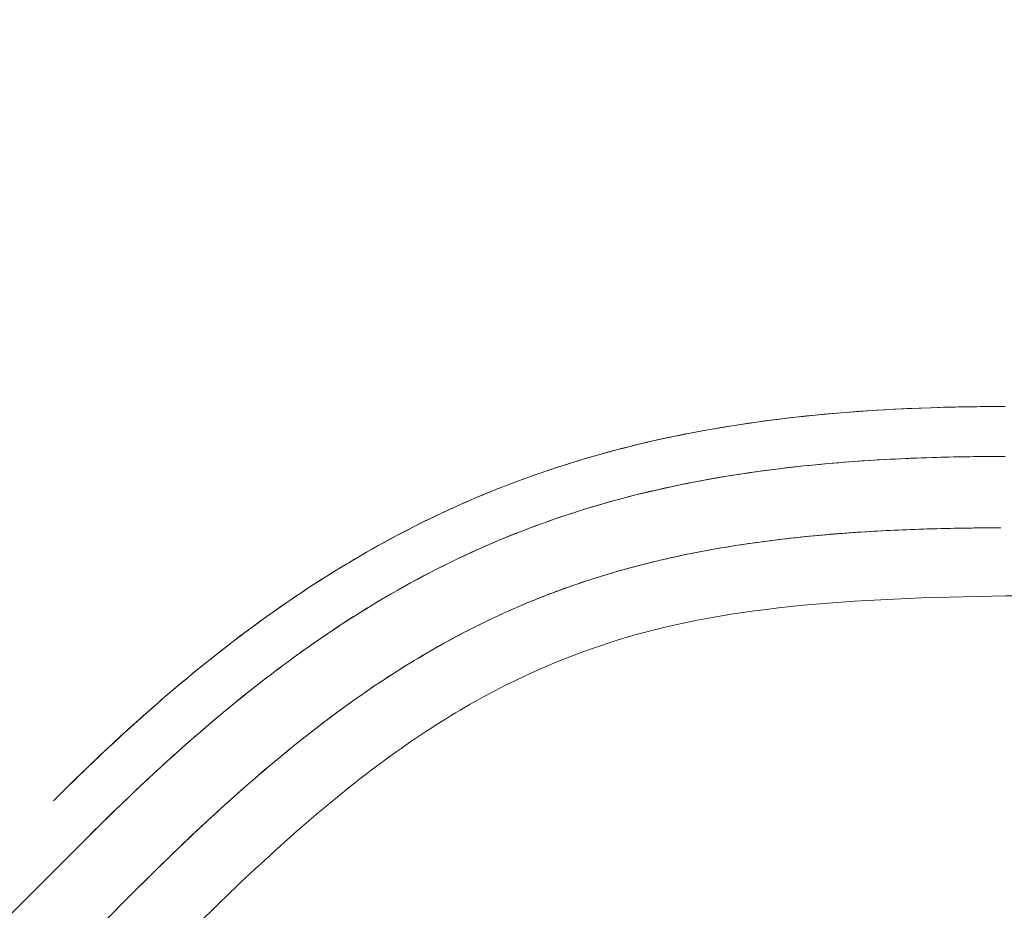
# Model space of a CAD drawing. Extents: x 0 to 1091, y -430 to 0.
# Drawn here: x 513 to 530, y -260 to -244 of the extents above; entities that cross this region are included whole.
import ezdxf

# ---------------------------------------------------------------- set-up
doc = ezdxf.new("R2010")
doc.units = 0
doc.header["$MEASUREMENT"] = 0
doc.header["$PDMODE"] = 64
doc.styles.get("Standard").update_dxf_attribs({"font": 'Helvetica LT 57 Condensed_0.ttf'})
doc.dimstyles.new('FEET-METERS', dxfattribs={"dimtxt": 12, "dimasz": 7, "dimexe": 3, "dimexo": 3, "dimgap": 3, "dimtad": 0, "dimdec": 1, "dimzin": 3, "dimdsep": 46, "dimlunit": 4, "dimtxsty": 'Standard', "dimcen": 0.09, "dimadec": 0, "dimazin": 0, "dimtfac": 2, "dimtdec": 1, "dimtofl": 0, "dimtmove": 0, "dimatfit": 3, "dimfxl": 1, "dimfrac": 2, "dimtolj": 1, "dimtzin": 3, "dimarcsym": 0})

# ---------------------------------------------------------------- blocks, each defined once
blk = doc.blocks.new('*D98')
at = {"color": 0, "lineweight": -2, "transparency": 16777216}
for p, q in [((374.25, -298.763), (374.25, -27.696)), ((897.355, -173.923), (897.355, -27.696)), ((381.25, -30.696), (548.806, -30.696)), ((890.355, -30.696), (650.974, -30.696))]:
    blk.add_line(p, q, dxfattribs=at)
at = {"color": 0, "lineweight": 0, "transparency": 16777216}
for points in [[(381.25, -29.53), (381.25, -31.863), (374.25, -30.696)], [(890.355, -29.53), (890.355, -31.863), (897.355, -30.696)]]:
    blk.add_solid(points, dxfattribs=at)
at = {"layer": 'Defpoints', "color": 0, "lineweight": 0, "transparency": 16777216}
for p in [(374.25, -30.696), (897.355, -176.923), (374.25, -301.763)]:
    blk.add_point(p, dxfattribs=at)
at = {"color": 0, "lineweight": 0, "transparency": 16777216, "insert": (599.89, -30.696), "char_height": 12, "attachment_point": 5}
blk.add_mtext('\\A1;43\'-7" [13.3M]', dxfattribs=at)
blk = doc.blocks.new('*D99')
at = {"color": 0, "lineweight": -2, "transparency": 16777216}
for p, q in [((548.802, -61.715), (324.976, -61.715)), ((327.976, -68.715), (327.976, -190.709)), ((327.976, -375.638), (327.976, -284.575)), ((456.915, -382.638), (324.976, -382.638))]:
    blk.add_line(p, q, dxfattribs=at)
at = {"color": 0, "lineweight": 0, "transparency": 16777216}
for points in [[(326.81, -68.715), (329.143, -68.715), (327.976, -61.715)], [(326.81, -375.638), (329.143, -375.638), (327.976, -382.638)]]:
    blk.add_solid(points, dxfattribs=at)
at = {"layer": 'Defpoints', "color": 0, "lineweight": 0, "transparency": 16777216}
for p in [(551.802, -61.715), (327.976, -382.638), (459.915, -382.638)]:
    blk.add_point(p, dxfattribs=at)
at = {"color": 0, "lineweight": 0, "transparency": 16777216, "insert": (327.976, -237.642), "char_height": 12, "attachment_point": 5, "rotation": 90}
blk.add_mtext('\\A1;26\'-9" [8.2M]', dxfattribs=at)
blk = doc.blocks.new('new block')
at = {"color": 0, "linetype": 'Continuous', "lineweight": 0}
for p, q in [((514.297, -258.734), (510.887, -262.144)), ((515.181, -259.618), (511.771, -263.028)), ((515.181, -259.618), (515.181, -259.618))]:
    blk.add_line(p, q, dxfattribs=at)
for points, knots in [([(492.1, -246.725), (494.031, -244.794), (495.891, -242.846), (499.891, -239.067), (502.218, -237.299), (506.228, -234.803), (507.801, -233.935), (511.295, -232.228), (513.238, -231.412), (517.286, -229.978), (519.403, -229.369), (523.496, -228.476), (525.483, -228.173), (528.757, -227.91), (530.065, -227.898), (531.358, -227.898)], [0, 0, 0, 0, 10.000039, 10.000039, 19.777838, 19.777838, 25.625554, 25.625554, 32.411768, 32.411768, 39.566288, 39.566288, 46.321126, 46.321126, 51.054645, 51.054645, 51.054645, 51.054645]), ([(530.348, -251.211), (529.17, -251.211), (528.06, -251.259), (525.909, -251.472), (524.869, -251.643), (522.744, -252.162), (521.668, -252.531), (519.497, -253.527), (518.399, -254.174), (516.797, -255.336), (516.284, -255.74), (515.076, -256.766), (514.379, -257.416), (513.678, -258.116)], [0, 0, 0, 0, 4.317667, 4.317667, 8.906331, 8.906331, 14.164564, 14.164564, 19.826408, 19.826408, 22.496403, 22.496403, 26.122437, 26.122437, 26.122437, 26.122437]), ([(530.083, -252.087), (529.303, -252.091), (527.722, -252.144), (525.525, -252.385), (523.451, -252.83), (521.527, -253.489), (519.7, -254.383), (517.919, -255.536), (516.135, -256.967), (514.917, -258.115), (514.297, -258.734)], [0.0126809, 0.0126809, 0.0126809, 0.0126809, 0.125, 0.25, 0.375, 0.5, 0.625, 0.75, 0.875, 1, 1, 1, 1]), ([(530.315, -252.086), (529.787, -252.086), (529.277, -252.096), (528.289, -252.134), (527.811, -252.163), (527.347, -252.202)], [0, 0, 0, 0, 0.04831241, 0.04831241, 0.09662482, 0.09662482, 0.09662482, 0.09662482]), ([(527.347, -252.202), (527.058, -252.227), (526.775, -252.255), (526.217, -252.321), (525.944, -252.358), (525.136, -252.483), (524.616, -252.583), (523.86, -252.762), (523.611, -252.827), (523.121, -252.966), (522.88, -253.04), (522.166, -253.277), (521.704, -253.454), (520.798, -253.85), (520.354, -254.069), (519.476, -254.552), (519.042, -254.815), (518.176, -255.39), (517.744, -255.702), (516.873, -256.379), (516.435, -256.744), (515.988, -257.138)], [0, 0, 0, 0, 0.0300917, 0.0300917, 0.0601834, 0.0601834, 0.1203669, 0.1203669, 0.1504586, 0.1504586, 0.1805503, 0.1805503, 0.2407337, 0.2407337, 0.3009172, 0.3009172, 0.3611006, 0.3611006, 0.421284, 0.421284, 0.4814675, 0.4814675, 0.4814675, 0.4814675]), ([(515.181, -259.618), (515.2, -259.6), (515.218, -259.581), (515.256, -259.544), (515.312, -259.488), (515.442, -259.359), (515.553, -259.25), (515.775, -259.034), (515.921, -258.893), (516.212, -258.617), (516.357, -258.483), (516.645, -258.219), (516.788, -258.09), (517.072, -257.838), (517.214, -257.715), (517.495, -257.476), (517.635, -257.359), (517.913, -257.131), (518.052, -257.021), (518.329, -256.805), (518.467, -256.7), (518.88, -256.394), (519.154, -256.201), (519.565, -255.929), (519.702, -255.841), (519.977, -255.67), (520.114, -255.588), (520.39, -255.428), (520.528, -255.35), (520.806, -255.2), (520.945, -255.128), (521.365, -254.918), (521.647, -254.789), (522.221, -254.547), (522.512, -254.436), (522.956, -254.283), (523.106, -254.234), (523.408, -254.14), (523.561, -254.096), (523.869, -254.011), (524.025, -253.97), (524.341, -253.894), (524.501, -253.857), (524.825, -253.789), (524.988, -253.757), (525.32, -253.696), (525.489, -253.668), (525.83, -253.615), (526.002, -253.59), (526.353, -253.544), (526.53, -253.524), (526.891, -253.485), (527.073, -253.468), (527.352, -253.444), (527.445, -253.437), (527.633, -253.423), (527.728, -253.416), (528.204, -253.385), (528.595, -253.367), (529.4, -253.343), (529.814, -253.337), (530.24, -253.336)], [-0.0000001, -0.0000001, -0.0000001, -0.0000001, 0.002469, 0.002469, 0.0049381, 0.0098763, 0.0197526, 0.0197526, 0.0395053, 0.0395053, 0.059258, 0.059258, 0.0790107, 0.0790107, 0.0987634, 0.0987634, 0.1185161, 0.1185161, 0.1382688, 0.1382688, 0.1580214, 0.1580214, 0.1975268, 0.1975268, 0.2172795, 0.2172795, 0.2370322, 0.2370322, 0.2567849, 0.2567849, 0.2765376, 0.2765376, 0.3160429, 0.3160429, 0.3555483, 0.3555483, 0.375301, 0.375301, 0.3950537, 0.3950537, 0.4148064, 0.4148064, 0.4345591, 0.4345591, 0.4543118, 0.4543118, 0.4740644, 0.4740644, 0.4938171, 0.4938171, 0.5135698, 0.5135698, 0.5333225, 0.5333225, 0.5431989, 0.5431989, 0.5530752, 0.5530752, 0.5925806, 0.5925806, 0.6320859, 0.6320859, 0.6320859, 0.6320859]), ([(515.181, -259.618), (515.785, -259.014), (516.96, -257.899), (518.646, -256.524), (520.302, -255.433), (521.988, -254.601), (523.768, -253.997), (525.71, -253.598), (527.799, -253.386), (529.327, -253.34), (530.085, -253.336)], [0, 0, 0, 0, 0.125, 0.25, 0.375, 0.5, 0.625, 0.75, 0.875, 0.9870865, 0.9870865, 0.9870865, 0.9870865]), ([(531.387, -254.524), (528.609, -254.524), (526.135, -254.627), (523.339, -255.342), (522.536, -255.634), (520.825, -256.466), (519.92, -257.048), (518.113, -258.464), (517.204, -259.291), (515.449, -261.021), (514.634, -261.845), (512.86, -263.619), (511.894, -264.586), (510.927, -265.552)], [0.001734, 0.001734, 0.001734, 0.001734, 10.172577, 10.172577, 14.750233, 14.750233, 20.206889, 20.206889, 25.232101, 25.232101, 29.413057, 29.413057, 34.418208, 34.418208, 34.418208, 34.418208]), ([(515.988, -257.138), (515.711, -257.384), (515.431, -257.639), (514.868, -258.171), (514.584, -258.447), (514.297, -258.734)], [0.57210872, 0.57210872, 0.57210872, 0.57210872, 0.60942001, 0.60942001, 0.64673129, 0.64673129, 0.64673129, 0.64673129])]:
    blk.add_open_spline(points, degree=3, knots=knots, dxfattribs=at)
for points in [[(513.678, -258.116), (514.309, -257.485), (515.558, -256.314), (517.412, -254.842), (519.281, -253.646), (521.204, -252.709), (523.226, -252.012), (525.393, -251.536), (527.745, -251.266), (529.456, -251.211), (530.348, -251.211)], [(530.083, -252.087), (530.171, -252.086), (530.26, -252.086), (530.348, -252.086)], [(530.272, -253.336), (530.21, -253.336), (530.147, -253.336), (530.085, -253.336)], [(530.24, -253.336), (530.251, -253.336), (530.261, -253.336), (530.272, -253.336)]]:
    blk.add_open_spline(points, degree=3, dxfattribs=at)
blk = doc.blocks.new('b504956r0')
at = {"lineweight": 0}
blk.add_blockref('new block', (439.719, 361.197), dxfattribs=at)

msp = doc.modelspace()

# ---------------------------------------------------------------- block references
at = {"lineweight": 0}
msp.add_blockref('b504956r0', (-439.719, -361.197), dxfattribs=at)

# ---------------------------------------------------------------- dimensions: what is measured, and where the dimension line sits
dim = msp.add_linear_dim(base=(374.25, -30.696), p1=(897.355, -176.923), p2=(374.25, -301.763), dimstyle='FEET-METERS', dxfattribs=at)
dim.commit()
dim.dimension.update_dxf_attribs({"geometry": '*D98', "text_midpoint": (599.89, -30.696), "dimtype": 160})
dim = msp.add_linear_dim(base=(327.976, -382.638), p1=(551.802, -61.715), p2=(459.915, -382.638), angle=90, dimstyle='FEET-METERS', dxfattribs=at)
dim.commit()
dim.dimension.update_dxf_attribs({"geometry": '*D99', "text_midpoint": (327.976, -237.642), "dimtype": 160})

doc.saveas('drawing.dxf')
